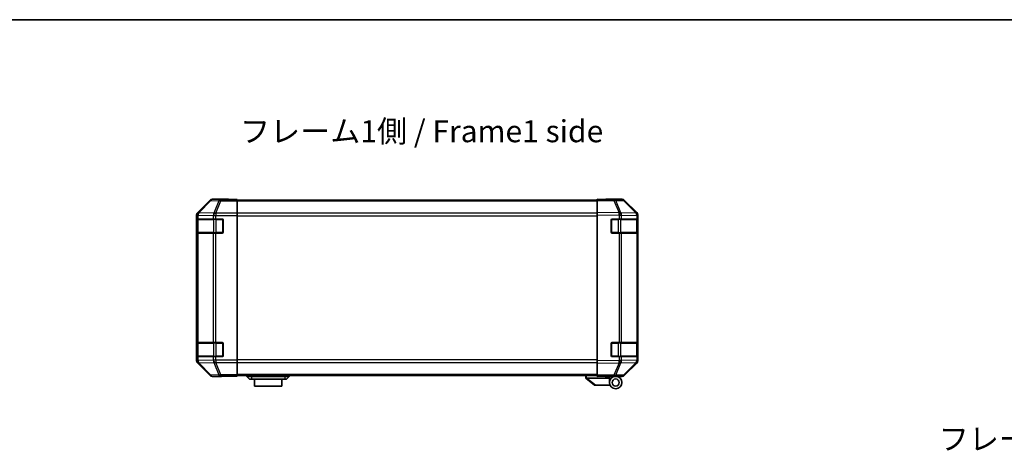
# Model space of a CAD drawing. Units: millimetres. Extents: x 65 to 8121, y 28 to 1441.
# Drawn here: x 2219 to 2777, y 1194 to 1441 of the extents above; entities that cross this region are included whole.
import ezdxf

# ---------------------------------------------------------------- set-up
doc = ezdxf.new("R2010")
doc.units = ezdxf.units.MM
doc.header["$LTSCALE"] = 4.5
for name, color, linetype, lineweight in [('Border (ISO)', 7, 'Continuous', 35), ('Symbol (ISO)', 7, 'Continuous', 18), ('Visible (ISO)', 7, 'Continuous', 35), ('Visible Narrow (ISO)', 7, 'Continuous', 25)]:
    doc.layers.add(name, color=color, linetype=linetype, lineweight=lineweight)
doc.styles.add('Note Text (TK)', font='MS PGothic.ttf')

# ---------------------------------------------------------------- blocks, each defined once
blk = doc.blocks.new('図面枠 tk図枠')
at = {"layer": 'Border (ISO)'}
blk.add_line((14.5, 289), (405.5, 289), dxfattribs=at)

msp = doc.modelspace()

# ---------------------------------------------------------------- linework, layer by layer
at = {"layer": 'Visible (ISO)'}
for p, q in [((2337.3526, 1339.4695), (2328.1822, 1339.4695)), ((2337.3526, 1339.4172), (2337.3526, 1339.4695)), ((2342.3526, 1339.3823), (2339.3526, 1339.3823)), ((2342.3526, 1339.222), (2342.3526, 1339.3823)), ((2546.3526, 1338.8839), (2546.3526, 1339.4695)), ((2555.8743, 1339.3033), (2546.3526, 1339.4695)), ((2551.3526, 1339.4695), (2560.523, 1339.4695)), ((2551.3526, 1339.4695), (2551.3526, 1339.3823)), ((2326.7682, 1338.8839), (2319.9383, 1332.054)), ((2342.3526, 1339.222), (2342.3526, 1338.6241)), ((2546.3526, 1338.9695), (2342.3526, 1338.9695)), ((2342.3526, 1331.6517), (2342.3526, 1338.6241)), ((2546.3526, 1338.8839), (2546.3526, 1332.054)), ((2560.5358, 1339.222), (2555.8743, 1339.3033)), ((2568.7726, 1331.6583), (2561.9274, 1338.6241)), ((2561.9371, 1338.8839), (2568.767, 1332.054)), ((2319.3526, 1330.6399), (2319.3526, 1247.8991)), ((2319.501, 1328.2695), (2319.5695, 1328.2695)), ((2320.155, 1328.2695), (2319.5695, 1328.2695)), ((2320.155, 1328.2695), (2328.7669, 1328.2695)), ((2330.1811, 1328.2695), (2328.7669, 1328.2695)), ((2330.1811, 1328.2695), (2333.8526, 1328.2695)), ((2342.3526, 1331.6517), (2342.3526, 1330.2498)), ((2342.3526, 1330.2498), (2342.3526, 1248.2892)), ((2546.3526, 1330.6399), (2546.3526, 1332.054)), ((2546.3526, 1330.6399), (2546.3526, 1247.8991)), ((2554.8526, 1328.2695), (2558.7757, 1328.2695)), ((2560.155, 1328.2695), (2558.7757, 1328.2695)), ((2560.155, 1328.2695), (2568.7669, 1328.2695)), ((2569.3526, 1328.2695), (2568.7669, 1328.2695)), ((2568.7791, 1331.6517), (2568.7726, 1331.6583)), ((2569.3526, 1330.6399), (2569.3526, 1330.2498)), ((2569.3526, 1328.2695), (2569.3526, 1330.2498)), ((2569.3526, 1327.7695), (2569.3526, 1328.2695)), ((2319.4923, 1320.7695), (2319.4923, 1327.7695)), ((2319.5526, 1327.9695), (2319.5526, 1320.5695)), ((2334.3526, 1327.7695), (2334.3526, 1320.7695)), ((2554.3526, 1320.7695), (2554.3526, 1327.7695)), ((2569.1526, 1320.5695), (2569.1526, 1327.9695)), ((2569.3526, 1327.7695), (2569.3526, 1320.7695)), ((2319.5695, 1320.2695), (2319.501, 1320.2695)), ((2319.5695, 1320.2695), (2320.155, 1320.2695)), ((2328.7669, 1320.2695), (2320.155, 1320.2695)), ((2328.7669, 1320.2695), (2330.1811, 1320.2695)), ((2333.8526, 1320.2695), (2330.1811, 1320.2695)), ((2558.7757, 1320.2695), (2554.8526, 1320.2695)), ((2558.7757, 1320.2695), (2560.155, 1320.2695)), ((2568.7669, 1320.2695), (2560.155, 1320.2695)), ((2568.7669, 1320.2695), (2569.3526, 1320.2695)), ((2569.3526, 1320.2695), (2569.3526, 1320.7695)), ((2569.3526, 1258.2695), (2569.3526, 1320.2695)), ((2319.4923, 1250.7695), (2319.4923, 1257.7695)), ((2319.501, 1258.2695), (2319.5695, 1258.2695)), ((2319.5526, 1257.9695), (2319.5526, 1250.5695)), ((2320.155, 1258.2695), (2319.5695, 1258.2695)), ((2320.155, 1258.2695), (2328.7669, 1258.2695)), ((2330.1811, 1258.2695), (2328.7669, 1258.2695)), ((2330.1811, 1258.2695), (2333.8526, 1258.2695)), ((2334.3526, 1257.7695), (2334.3526, 1250.7695)), ((2554.3526, 1250.7695), (2554.3526, 1257.7695)), ((2554.8526, 1258.2695), (2558.7757, 1258.2695)), ((2560.155, 1258.2695), (2558.7757, 1258.2695)), ((2560.155, 1258.2695), (2568.7669, 1258.2695)), ((2569.3526, 1258.2695), (2568.7669, 1258.2695)), ((2569.1526, 1250.5695), (2569.1526, 1257.9695)), ((2569.3526, 1257.7695), (2569.3526, 1258.2695)), ((2569.3526, 1257.7695), (2569.3526, 1250.7695)), ((2319.5695, 1250.2695), (2319.501, 1250.2695)), ((2319.5695, 1250.2695), (2320.155, 1250.2695)), ((2328.7669, 1250.2695), (2320.155, 1250.2695)), ((2328.7669, 1250.2695), (2330.1811, 1250.2695)), ((2333.8526, 1250.2695), (2330.1811, 1250.2695)), ((2558.7757, 1250.2695), (2554.8526, 1250.2695)), ((2558.7757, 1250.2695), (2560.155, 1250.2695)), ((2568.7669, 1250.2695), (2560.155, 1250.2695)), ((2568.7669, 1250.2695), (2569.3526, 1250.2695)), ((2569.3526, 1250.2695), (2569.3526, 1250.7695)), ((2569.3526, 1248.2892), (2569.3526, 1250.2695)), ((2319.9383, 1246.4851), (2326.7682, 1239.6552)), ((2342.3526, 1248.2892), (2342.3526, 1246.8874)), ((2342.3526, 1239.915), (2342.3526, 1246.8874)), ((2546.3526, 1246.4851), (2546.3526, 1247.8991)), ((2546.3526, 1246.4851), (2546.3526, 1239.6552)), ((2561.9274, 1239.915), (2568.7726, 1246.8807)), ((2568.767, 1246.4851), (2561.9371, 1239.6552)), ((2568.7726, 1246.8807), (2568.7791, 1246.8874)), ((2569.3526, 1248.2892), (2569.3526, 1247.8991)), ((2333.3526, 1239.0695), (2328.1822, 1239.0695)), ((2333.3526, 1239.0695), (2333.3526, 1239.1393)), ((2338.3526, 1239.2266), (2342.3526, 1239.2266)), ((2342.3526, 1239.915), (2342.3526, 1239.3171)), ((2546.3526, 1239.5695), (2342.3526, 1239.5695)), ((2342.3526, 1239.3171), (2342.3526, 1239.2266)), ((2347.8526, 1239.5695), (2347.8526, 1239.0695)), ((2347.8526, 1239.0695), (2349.3526, 1237.4695)), ((2347.8526, 1239.0695), (2350.3526, 1239.0695)), ((2369.3526, 1239.0695), (2350.3526, 1239.0695)), ((2369.3526, 1239.0695), (2371.8526, 1239.0695)), ((2371.8526, 1239.0695), (2370.3526, 1237.4695)), ((2371.8526, 1239.5695), (2371.8526, 1239.0695)), ((2539.8526, 1239.5695), (2539.8526, 1238.0695)), ((2546.3526, 1239.0695), (2546.3526, 1239.6552)), ((2546.3526, 1239.0695), (2555.8743, 1239.2357)), ((2550.8526, 1238.9695), (2550.8526, 1239.1481)), ((2553.3526, 1238.9695), (2550.8526, 1238.9695)), ((2553.3526, 1239.1917), (2553.3526, 1238.9695)), ((2556.8526, 1239.0695), (2553.3526, 1239.0695)), ((2553.3526, 1238.0695), (2553.3526, 1238.9695)), ((2555.3526, 1239.2266), (2555.3526, 1239.1695)), ((2555.8743, 1239.2357), (2560.5358, 1239.3171)), ((2556.8526, 1239.0695), (2560.523, 1239.0695)), ((2350.3526, 1237.4695), (2349.3526, 1237.4695)), ((2350.3526, 1237.4695), (2369.3526, 1237.4695)), ((2352.1026, 1237.4695), (2352.1026, 1233.4695)), ((2367.6026, 1233.4695), (2352.1026, 1233.4695)), ((2367.6026, 1233.4695), (2367.6026, 1237.4695)), ((2370.3526, 1237.4695), (2369.3526, 1237.4695)), ((2539.8697, 1238.0559), (2539.8526, 1238.0695)), ((2539.8697, 1238.0559), (2544.8526, 1234.0695)), ((2553.3526, 1238.0695), (2540.3735, 1238.0695)), ((2545.3735, 1234.0695), (2544.8526, 1234.0695)), ((2545.3735, 1234.0695), (2553.6904, 1234.0695)), ((2553.3526, 1235.5695), (2553.3526, 1238.0695))]:
    msp.add_line(p, q, dxfattribs=at)
for radius in [3.5, 2]:
    msp.add_circle((2556.8526, 1235.5695), radius, dxfattribs=at)
for centre, radius, start, end in [((2560.5009, 1337.2223), 2, 44.5, 89), ((2319.8526, 1327.9695), 0.3, 90, 180), ((2333.8526, 1327.7695), 0.5, 0, 90), ((2554.8526, 1327.7695), 0.5, 90, 180), ((2567.3526, 1330.2498), 2, 0, 44.5), ((2568.8526, 1327.9695), 0.3, 0, 90), ((2319.8526, 1320.5695), 0.3, 180, 270), ((2333.8526, 1320.7695), 0.5, 270, 0), ((2554.8526, 1320.7695), 0.5, 180, 270), ((2568.8526, 1320.5695), 0.3, 270, 0), ((2319.8526, 1257.9695), 0.3, 90, 180), ((2333.8526, 1257.7695), 0.5, 0, 90), ((2554.8526, 1257.7695), 0.5, 90, 180), ((2568.8526, 1257.9695), 0.3, 0, 90), ((2319.8526, 1250.5695), 0.3, 180, 270), ((2333.8526, 1250.7695), 0.5, 270, 0), ((2554.8526, 1250.7695), 0.5, 180, 270), ((2568.8526, 1250.5695), 0.3, 270, 0), ((2567.3526, 1248.2892), 2, 315.5, 0), ((2555.6526, 1239.5695), 0.5, 223.472242, 270), ((2560.5009, 1241.3168), 2, 271, 315.5)]:
    msp.add_arc(centre, radius, start, end, dxfattribs=at)
for centre, major_axis, ratio, start_param, end_param in [((2328.1828, 1337.4692), (-1.4146, 1.4146), 0.99969546, 5.49793944, 6.28318531), ((2339.3526, 1339.4172), (-2, 0), 0.01745506, 0, 1.57079633), ((2549.3526, 1339.4172), (2, 0), 0.01745506, 5.49778714, 6.28318531), ((2560.5224, 1337.4692), (1.4146, 1.4146), 0.99969546, 0, 0.78524587), ((2321.3529, 1330.6393), (-1.4146, 1.4146), 0.99969546, 0, 0.78524587), ((2319.501, 1327.7695), (0, -0.5), 0.01745506, 3.14159265, 4.71238898), ((2567.3523, 1330.6393), (1.4146, 1.4146), 0.99969546, 5.49793944, 6.28318531), ((2319.501, 1320.7695), (0, -0.5), 0.01745506, 4.71238898, 6.28318531), ((2319.501, 1257.7695), (0, -0.5), 0.01745506, 3.14159265, 4.71238898), ((2319.501, 1250.7695), (0, -0.5), 0.01745506, 4.71238898, 6.28318531), ((2321.3529, 1247.8997), (-1.4146, -1.4146), 0.99969546, 5.49793944, 6.28318531), ((2567.3523, 1247.8997), (1.4146, -1.4146), 0.99969546, 0, 0.78524587), ((2328.1828, 1241.0698), (-1.4146, -1.4146), 0.99969546, 0, 0.78524587), ((2338.3526, 1239.1393), (-5, 0), 0.01745506, 4.71238898, 6.28318531), ((2560.5224, 1241.0698), (1.4146, -1.4146), 0.99969546, 5.49793944, 6.28318531), ((2539.2555, 1239.1876), (1.3096, -1.0476), 0.2981424, 5.89916093, 5.92645192)]:
    msp.add_ellipse(centre, major_axis=major_axis, ratio=ratio, start_param=start_param, end_param=end_param, dxfattribs=at)
msp.add_open_spline([(2539.8697, 1238.0559), (2539.8846, 1238.044), (2539.9092, 1238.0376), (2539.9772, 1238.0341), (2540.0196, 1238.0372), (2540.1101, 1238.0478), (2540.1558, 1238.0547), (2540.2548, 1238.067), (2540.3053, 1238.0718), (2540.3526, 1238.0699)], degree=3, knots=[0, 0, 0, 0, 0.017679627, 0.017679627, 0.0355589348, 0.0355589348, 0.0508197319, 0.0508197319, 0.0670873169, 0.0670873169, 0.0670873169, 0.0670873169], dxfattribs=at)
at = {"layer": 'Visible Narrow (ISO)'}
for p, q in [((2328.3484, 1339.3033), (2328.1822, 1339.4695)), ((2326.9347, 1338.7174), (2320.155, 1331.8373)), ((2320.5749, 1331.8289), (2327.3546, 1338.709)), ((2326.7682, 1338.8839), (2326.9347, 1338.7174)), ((2327.3546, 1338.709), (2332.016, 1338.6276)), ((2333.0099, 1339.222), (2328.3484, 1339.3033)), ((2332.016, 1338.6276), (2329.1806, 1331.6619)), ((2330.1745, 1331.6583), (2333.0099, 1338.6241)), ((2342.3526, 1339.222), (2333.0099, 1339.222)), ((2333.0099, 1339.222), (2333.0099, 1338.6241)), ((2333.0099, 1338.6241), (2342.3526, 1338.6241)), ((2546.3526, 1338.3837), (2342.3526, 1338.3837)), ((2546.3526, 1338.8839), (2555.8888, 1338.7174)), ((2555.8888, 1338.7174), (2558.7666, 1331.8373)), ((2556.8578, 1338.709), (2561.5193, 1338.6276)), ((2559.7356, 1331.8289), (2556.8578, 1338.709)), ((2561.5193, 1338.6276), (2568.3645, 1331.6619)), ((2319.3526, 1330.6399), (2319.5691, 1330.4235)), ((2319.5691, 1330.4235), (2319.5695, 1330.4067)), ((2319.5695, 1330.4067), (2319.5695, 1328.2695)), ((2319.5695, 1330.4067), (2320.155, 1330.4067)), ((2320.155, 1331.8373), (2319.9383, 1332.054)), ((2320.155, 1330.4067), (2328.7603, 1330.2565)), ((2320.155, 1328.2695), (2320.155, 1330.4067)), ((2320.5753, 1331.8121), (2320.5749, 1331.8289)), ((2329.1806, 1331.6619), (2320.5753, 1331.8121)), ((2328.7603, 1330.2565), (2328.7669, 1330.2498)), ((2328.7669, 1330.2498), (2328.7669, 1328.2695)), ((2328.7669, 1330.2498), (2330.1811, 1330.2498)), ((2330.1811, 1331.6517), (2330.1745, 1331.6583)), ((2342.3526, 1331.6517), (2330.1811, 1331.6517)), ((2330.1811, 1331.6517), (2330.1811, 1330.2498)), ((2330.1811, 1330.2498), (2342.3526, 1330.2498)), ((2330.1811, 1328.2695), (2330.1811, 1330.2498)), ((2330.3811, 1327.9695), (2330.3811, 1328.2695)), ((2334.0526, 1327.9695), (2334.0526, 1328.2278)), ((2546.3526, 1331.5553), (2342.3526, 1331.5553)), ((2342.3526, 1330.1411), (2546.3526, 1330.1411)), ((2558.7666, 1331.8373), (2546.3526, 1332.054)), ((2546.3526, 1330.6399), (2558.7521, 1330.4235)), ((2554.6526, 1328.2278), (2554.6526, 1327.9695)), ((2558.3242, 1327.9695), (2558.3242, 1328.2695)), ((2558.7521, 1330.4235), (2558.7757, 1330.4067)), ((2558.7757, 1330.4067), (2558.7757, 1328.2695)), ((2558.7757, 1330.4067), (2560.155, 1330.4067)), ((2559.7592, 1331.8121), (2559.7356, 1331.8289)), ((2568.3645, 1331.6619), (2559.7592, 1331.8121)), ((2560.155, 1330.4067), (2568.7603, 1330.2565)), ((2560.155, 1328.2695), (2560.155, 1330.4067)), ((2568.7603, 1330.2565), (2568.7669, 1330.2498)), ((2568.7669, 1330.2498), (2568.7669, 1328.2695)), ((2568.7669, 1330.2498), (2569.3526, 1330.2498)), ((2319.4923, 1327.7695), (2319.5526, 1327.7695)), ((2320.1384, 1327.9695), (2319.5526, 1327.9695)), ((2320.1384, 1327.9695), (2328.9669, 1327.9695)), ((2320.1384, 1320.5695), (2320.1384, 1327.9695)), ((2330.3811, 1327.9695), (2328.9669, 1327.9695)), ((2328.9669, 1327.9695), (2328.9669, 1320.5695)), ((2330.3811, 1327.9695), (2334.0526, 1327.9695)), ((2330.3811, 1320.5695), (2330.3811, 1327.9695)), ((2334.3109, 1327.9695), (2334.0526, 1327.9695)), ((2334.0526, 1327.9695), (2334.0526, 1320.5695)), ((2554.6526, 1327.9695), (2554.3944, 1327.9695)), ((2554.6526, 1327.9695), (2558.3242, 1327.9695)), ((2554.6526, 1320.5695), (2554.6526, 1327.9695)), ((2559.7384, 1327.9695), (2558.3242, 1327.9695)), ((2558.3242, 1327.9695), (2558.3242, 1320.5695)), ((2559.7384, 1327.9695), (2568.5669, 1327.9695)), ((2559.7384, 1320.5695), (2559.7384, 1327.9695)), ((2569.1526, 1327.9695), (2568.5669, 1327.9695)), ((2568.5669, 1327.9695), (2568.5669, 1320.5695)), ((2569.1526, 1327.7695), (2569.3526, 1327.7695)), ((2319.5526, 1320.7695), (2319.4923, 1320.7695)), ((2319.5526, 1320.5695), (2320.1384, 1320.5695)), ((2319.5695, 1320.2695), (2319.5695, 1258.2695)), ((2328.9669, 1320.5695), (2320.1384, 1320.5695)), ((2320.155, 1258.2695), (2320.155, 1320.2695)), ((2328.7669, 1320.2695), (2328.7669, 1258.2695)), ((2328.9669, 1320.5695), (2330.3811, 1320.5695)), ((2330.1811, 1258.2695), (2330.1811, 1320.2695)), ((2330.3811, 1320.2695), (2330.3811, 1320.5695)), ((2334.0526, 1320.5695), (2330.3811, 1320.5695)), ((2334.0526, 1320.3113), (2334.0526, 1320.5695)), ((2334.0526, 1320.5695), (2334.3109, 1320.5695)), ((2554.3944, 1320.5695), (2554.6526, 1320.5695)), ((2554.6526, 1320.5695), (2554.6526, 1320.3113)), ((2558.3242, 1320.5695), (2554.6526, 1320.5695)), ((2558.3242, 1320.2695), (2558.3242, 1320.5695)), ((2558.3242, 1320.5695), (2559.7384, 1320.5695)), ((2558.7757, 1320.2695), (2558.7757, 1258.2695)), ((2568.5669, 1320.5695), (2559.7384, 1320.5695)), ((2560.155, 1258.2695), (2560.155, 1320.2695)), ((2568.5669, 1320.5695), (2569.1526, 1320.5695)), ((2568.7669, 1320.2695), (2568.7669, 1258.2695)), ((2569.3526, 1320.7695), (2569.1526, 1320.7695)), ((2319.4923, 1257.7695), (2319.5526, 1257.7695)), ((2320.1384, 1257.9695), (2319.5526, 1257.9695)), ((2320.1384, 1257.9695), (2328.9669, 1257.9695)), ((2320.1384, 1250.5695), (2320.1384, 1257.9695)), ((2330.3811, 1257.9695), (2328.9669, 1257.9695)), ((2328.9669, 1257.9695), (2328.9669, 1250.5695)), ((2330.3811, 1257.9695), (2330.3811, 1258.2695)), ((2330.3811, 1257.9695), (2334.0526, 1257.9695)), ((2330.3811, 1250.5695), (2330.3811, 1257.9695)), ((2334.0526, 1257.9695), (2334.0526, 1258.2278)), ((2334.3109, 1257.9695), (2334.0526, 1257.9695)), ((2334.0526, 1257.9695), (2334.0526, 1250.5695)), ((2554.6526, 1257.9695), (2554.3944, 1257.9695)), ((2554.6526, 1258.2278), (2554.6526, 1257.9695)), ((2554.6526, 1257.9695), (2558.3242, 1257.9695)), ((2554.6526, 1250.5695), (2554.6526, 1257.9695)), ((2558.3242, 1257.9695), (2558.3242, 1258.2695)), ((2559.7384, 1257.9695), (2558.3242, 1257.9695)), ((2558.3242, 1257.9695), (2558.3242, 1250.5695)), ((2559.7384, 1257.9695), (2568.5669, 1257.9695)), ((2559.7384, 1250.5695), (2559.7384, 1257.9695)), ((2569.1526, 1257.9695), (2568.5669, 1257.9695)), ((2568.5669, 1257.9695), (2568.5669, 1250.5695)), ((2569.1526, 1257.7695), (2569.3526, 1257.7695)), ((2319.5526, 1250.7695), (2319.4923, 1250.7695)), ((2319.5526, 1250.5695), (2320.1384, 1250.5695)), ((2319.5695, 1250.2695), (2319.5695, 1248.1323)), ((2328.9669, 1250.5695), (2320.1384, 1250.5695)), ((2320.155, 1248.1323), (2320.155, 1250.2695)), ((2328.7669, 1250.2695), (2328.7669, 1248.2892)), ((2328.9669, 1250.5695), (2330.3811, 1250.5695)), ((2330.1811, 1248.2892), (2330.1811, 1250.2695)), ((2330.3811, 1250.2695), (2330.3811, 1250.5695)), ((2334.0526, 1250.5695), (2330.3811, 1250.5695)), ((2334.0526, 1250.3113), (2334.0526, 1250.5695)), ((2334.0526, 1250.5695), (2334.3109, 1250.5695)), ((2554.3944, 1250.5695), (2554.6526, 1250.5695)), ((2554.6526, 1250.5695), (2554.6526, 1250.3113)), ((2558.3242, 1250.5695), (2554.6526, 1250.5695)), ((2558.3242, 1250.2695), (2558.3242, 1250.5695)), ((2558.3242, 1250.5695), (2559.7384, 1250.5695)), ((2558.7757, 1250.2695), (2558.7757, 1248.1323)), ((2568.5669, 1250.5695), (2559.7384, 1250.5695)), ((2560.155, 1248.1323), (2560.155, 1250.2695)), ((2568.5669, 1250.5695), (2569.1526, 1250.5695)), ((2568.7669, 1250.2695), (2568.7669, 1248.2892)), ((2569.3526, 1250.7695), (2569.1526, 1250.7695)), ((2319.5691, 1248.1156), (2319.3526, 1247.8991)), ((2319.5695, 1248.1323), (2319.5691, 1248.1156)), ((2320.155, 1248.1323), (2319.5695, 1248.1323)), ((2319.9383, 1246.4851), (2320.155, 1246.7018)), ((2328.7603, 1248.2825), (2320.155, 1248.1323)), ((2320.155, 1246.7018), (2326.9347, 1239.8216)), ((2320.5749, 1246.7102), (2320.5753, 1246.727)), ((2327.3546, 1239.8301), (2320.5749, 1246.7102)), ((2320.5753, 1246.727), (2329.1806, 1246.8772)), ((2328.7669, 1248.2892), (2328.7603, 1248.2825)), ((2330.1811, 1248.2892), (2328.7669, 1248.2892)), ((2329.1806, 1246.8772), (2332.016, 1239.9114)), ((2330.1745, 1246.8807), (2330.1811, 1246.8874)), ((2333.0099, 1239.915), (2330.1745, 1246.8807)), ((2342.3526, 1248.2892), (2330.1811, 1248.2892)), ((2330.1811, 1248.2892), (2330.1811, 1246.8874)), ((2330.1811, 1246.8874), (2342.3526, 1246.8874)), ((2546.3526, 1248.398), (2342.3526, 1248.398)), ((2342.3526, 1246.9837), (2546.3526, 1246.9837)), ((2558.7521, 1248.1156), (2546.3526, 1247.8991)), ((2546.3526, 1246.4851), (2558.7666, 1246.7018)), ((2558.7666, 1246.7018), (2555.8888, 1239.8216)), ((2556.8578, 1239.8301), (2559.7356, 1246.7102)), ((2558.7757, 1248.1323), (2558.7521, 1248.1156)), ((2560.155, 1248.1323), (2558.7757, 1248.1323)), ((2559.7356, 1246.7102), (2559.7592, 1246.727)), ((2559.7592, 1246.727), (2568.3645, 1246.8772)), ((2568.7603, 1248.2825), (2560.155, 1248.1323)), ((2568.3645, 1246.8772), (2561.5193, 1239.9114)), ((2568.7669, 1248.2892), (2568.7603, 1248.2825)), ((2569.3526, 1248.2892), (2568.7669, 1248.2892)), ((2326.9347, 1239.8216), (2326.7682, 1239.6552)), ((2332.016, 1239.9114), (2327.3546, 1239.8301)), ((2328.1822, 1239.0695), (2328.3484, 1239.2357)), ((2328.3484, 1239.2357), (2333.0099, 1239.3171)), ((2342.3526, 1239.915), (2333.0099, 1239.915)), ((2333.0099, 1239.915), (2333.0099, 1239.3171)), ((2333.0099, 1239.3171), (2342.3526, 1239.3171)), ((2546.3526, 1240.1553), (2342.3526, 1240.1553)), ((2350.3526, 1239.5695), (2350.3526, 1239.0695)), ((2350.3526, 1239.0695), (2350.3526, 1237.4695)), ((2369.3526, 1239.5695), (2369.3526, 1239.0695)), ((2369.3526, 1239.0695), (2369.3526, 1237.4695)), ((2540.3526, 1238.0699), (2540.3526, 1239.5695)), ((2555.8888, 1239.8216), (2546.3526, 1239.6552)), ((2561.5193, 1239.9114), (2556.8578, 1239.8301)), ((2545.3735, 1234.0695), (2540.3735, 1238.0695))]:
    msp.add_line(p, q, dxfattribs=at)
for centre, major_axis, ratio, start_param, end_param in [((2328.3484, 1337.3036), (-1.4142, -1.4142), 0.99969546, 3.92714311, 4.71238898), ((2328.3484, 1337.3036), (-1.4246, 1.4038), 0.28553037, 5.72301828, 6.25743282), ((2328.3484, 1337.3036), (0.0349, 1.9997), 0.70705293, 0.02468206, 0.80390971), ((2333.0099, 1337.2223), (0.0349, 1.9997), 0.70705293, 0.02468206, 0.80390971), ((2333.0099, 1337.2223), (-1.8524, 0.754), 0.67311493, 4.97981512, 5.5236985), ((2555.8394, 1337.3036), (0.0349, 1.9997), 0.70705293, 5.50395766, 6.28318531), ((2555.8394, 1337.3036), (0.0349, 1.9997), 0.01744975, 5.49793944, 6.28318531), ((2555.8394, 1337.3036), (-1.8451, -0.7718), 0.67266741, 3.87795161, 4.41236615), ((2560.5009, 1337.2223), (0.0349, 1.9997), 0.70705293, 5.50395766, 6.28318531), ((2560.5009, 1337.2223), (1.4265, 1.4018), 0.27881333, 0, 0.54388338), ((2321.5688, 1330.4235), (-1.4142, -1.4142), 0.99969546, 4.71238898, 5.49763485), ((2321.5688, 1330.4235), (-1.9994, -0.049), 0.81440578, 5.21256555, 6.25310575), ((2321.5692, 1330.4067), (-1.9994, -0.049), 0.81440578, 5.21256555, 6.25310575), ((2320.3506, 1327.9695), (0, 0.3), 0.70710678, 0, 1.57079633), ((2321.5688, 1330.4235), (-1.4246, 1.4038), 0.28553037, 5.72301828, 6.25743282), ((2321.5692, 1330.4067), (0.0349, 1.9997), 0.70705293, 0.80390971, 1.58313735), ((2330.1745, 1330.2565), (-0.0349, -1.9997), 0.70705293, 3.94550236, 4.72473001), ((2330.1745, 1330.2565), (1.4265, 1.4018), 0.57396196, 1.05724473, 2.09941869), ((2330.1811, 1330.2498), (1.4265, 1.4018), 0.57396196, 1.05724473, 2.09941869), ((2329.179, 1327.9695), (0, 0.3), 0.70710678, 0, 1.57079633), ((2330.1745, 1330.2565), (1.8524, -0.754), 0.67311493, 1.83822247, 2.38210585), ((2558.7172, 1330.4235), (-0.0349, -1.9997), 0.01744975, 1.57110091, 2.35634678), ((2558.7172, 1330.4235), (-1.1604, -1.629), 0.01421551, 1.58092204, 2.62146225), ((2558.7172, 1330.4235), (1.8451, 0.7718), 0.67266741, 0.73635896, 1.2707735), ((2558.7408, 1330.4067), (-1.1604, -1.629), 0.01421551, 1.58092204, 2.62146225), ((2559.5263, 1327.9695), (0, 0.3), 0.70710678, 4.71238898, 6.28318531), ((2558.7408, 1330.4067), (0.0349, 1.9997), 0.70705293, 4.72473001, 5.50395766), ((2568.3547, 1327.9695), (0, 0.3), 0.70710678, 4.71238898, 6.28318531), ((2567.3461, 1330.2565), (1.4265, 1.4018), 0.27881333, 0, 0.54388338), ((2567.3461, 1330.2565), (-0.0349, -1.9997), 0.70705293, 1.58313735, 2.362365), ((2567.3461, 1330.2565), (1.4265, 1.4018), 0.57396196, 5.24101135, 6.28318531), ((2567.3526, 1330.2498), (1.4265, 1.4018), 0.57396196, 5.24101135, 6.28318531), ((2320.3506, 1320.5695), (0, -0.3), 0.70710678, 4.71238898, 6.28318531), ((2329.179, 1320.5695), (0, -0.3), 0.70710678, 4.71238898, 6.28318531), ((2559.5263, 1320.5695), (0, -0.3), 0.70710678, 0, 1.57079633), ((2568.3547, 1320.5695), (0, -0.3), 0.70710678, 0, 1.57079633), ((2320.3506, 1257.9695), (0, 0.3), 0.70710678, 0, 1.57079633), ((2329.179, 1257.9695), (0, 0.3), 0.70710678, 0, 1.57079633), ((2559.5263, 1257.9695), (0, 0.3), 0.70710678, 4.71238898, 6.28318531), ((2568.3547, 1257.9695), (0, 0.3), 0.70710678, 4.71238898, 6.28318531), ((2320.3506, 1250.5695), (0, -0.3), 0.70710678, 4.71238898, 6.28318531), ((2329.179, 1250.5695), (0, -0.3), 0.70710678, 4.71238898, 6.28318531), ((2559.5263, 1250.5695), (0, -0.3), 0.70710678, 0, 1.57079633), ((2568.3547, 1250.5695), (0, -0.3), 0.70710678, 0, 1.57079633), ((2321.5688, 1248.1156), (-1.9994, 0.049), 0.81440578, 0.03007955, 1.07061976), ((2321.5688, 1248.1156), (1.4142, -1.4142), 0.99969546, 3.92714311, 4.71238898), ((2321.5692, 1248.1323), (-1.9994, 0.049), 0.81440578, 0.03007955, 1.07061976), ((2321.5692, 1248.1323), (-0.0349, 1.9997), 0.70705293, 1.5584553, 2.33768295), ((2321.5688, 1248.1156), (-1.4246, -1.4038), 0.28553037, 0.02575248, 0.56016703), ((2330.1745, 1248.2825), (0.0349, -1.9997), 0.70705293, 4.70004795, 5.4792756), ((2330.1745, 1248.2825), (1.4265, -1.4018), 0.57396196, 4.18376661, 5.22594058), ((2330.1811, 1248.2892), (1.4265, -1.4018), 0.57396196, 4.18376661, 5.22594058), ((2330.1745, 1248.2825), (-1.8524, -0.754), 0.67311493, 0.75948681, 1.30337019), ((2558.7172, 1248.1156), (-1.1604, 1.629), 0.01421551, 3.66172306, 4.70226326), ((2558.7172, 1248.1156), (0.0349, -1.9997), 0.01744975, 0.78524587, 1.57049174), ((2558.7172, 1248.1156), (-1.8451, 0.7718), 0.67266741, 1.87081915, 2.4052337), ((2558.7408, 1248.1323), (-1.1604, 1.629), 0.01421551, 3.66172306, 4.70226326), ((2558.7408, 1248.1323), (-0.0349, 1.9997), 0.70705293, 3.9208203, 4.70004795), ((2567.3461, 1248.2825), (0.0349, -1.9997), 0.70705293, 0.77922765, 1.5584553), ((2567.3461, 1248.2825), (1.4265, -1.4018), 0.27881333, 5.73930193, 6.28318531), ((2567.3461, 1248.2825), (1.4265, -1.4018), 0.57396196, 0, 1.04217396), ((2567.3526, 1248.2892), (1.4265, -1.4018), 0.57396196, 0, 1.04217396), ((2328.3484, 1241.2354), (-1.4246, -1.4038), 0.28553037, 0.02575248, 0.56016703), ((2328.3484, 1241.2354), (1.4142, -1.4142), 0.99969546, 4.71238898, 5.49763485), ((2328.3484, 1241.2354), (0.0349, -1.9997), 0.70705293, 5.4792756, 6.25850325), ((2333.0099, 1241.3168), (1.8524, 0.754), 0.67311493, 3.90107946, 4.44496284), ((2333.0099, 1241.3168), (0.0349, -1.9997), 0.70705293, 5.4792756, 6.25850325), ((2555.8394, 1241.2354), (0.0349, -1.9997), 0.70705293, 0, 0.77922765), ((2555.8394, 1241.2354), (0.0349, -1.9997), 0.01744975, 0, 0.78524587), ((2555.8394, 1241.2354), (-1.8451, 0.7718), 0.67266741, 1.87081915, 2.4052337), ((2560.5009, 1241.3168), (0.0349, -1.9997), 0.70705293, 0, 0.77922765), ((2560.5009, 1241.3168), (1.4265, -1.4018), 0.27881333, 5.73930193, 6.28318531)]:
    msp.add_ellipse(centre, major_axis=major_axis, ratio=ratio, start_param=start_param, end_param=end_param, dxfattribs=at)

# ---------------------------------------------------------------- block references
at = {"xscale": 5, "yscale": 5, "zscale": 5}
msp.add_blockref('図面枠 tk図枠', (1762.2443, -3.6614), dxfattribs=at)

# ---------------------------------------------------------------- texts
at = {"layer": 'Symbol (ISO)', "color": 7, "char_height": 12.5, "width": 214.613745, "attachment_point": 4, "line_spacing_factor": 1.5, "style": 'Note Text (TK)'}
for s, insert in [('{フレーム1側 / Frame1 side}', (2343.9133, 1376.4748)), ('{フレーム4側 / Frame4 side}', (2739.9659, 1201.9709))]:
    msp.add_mtext(s, dxfattribs=dict(at, insert=insert))

doc.saveas('drawing.dxf')
